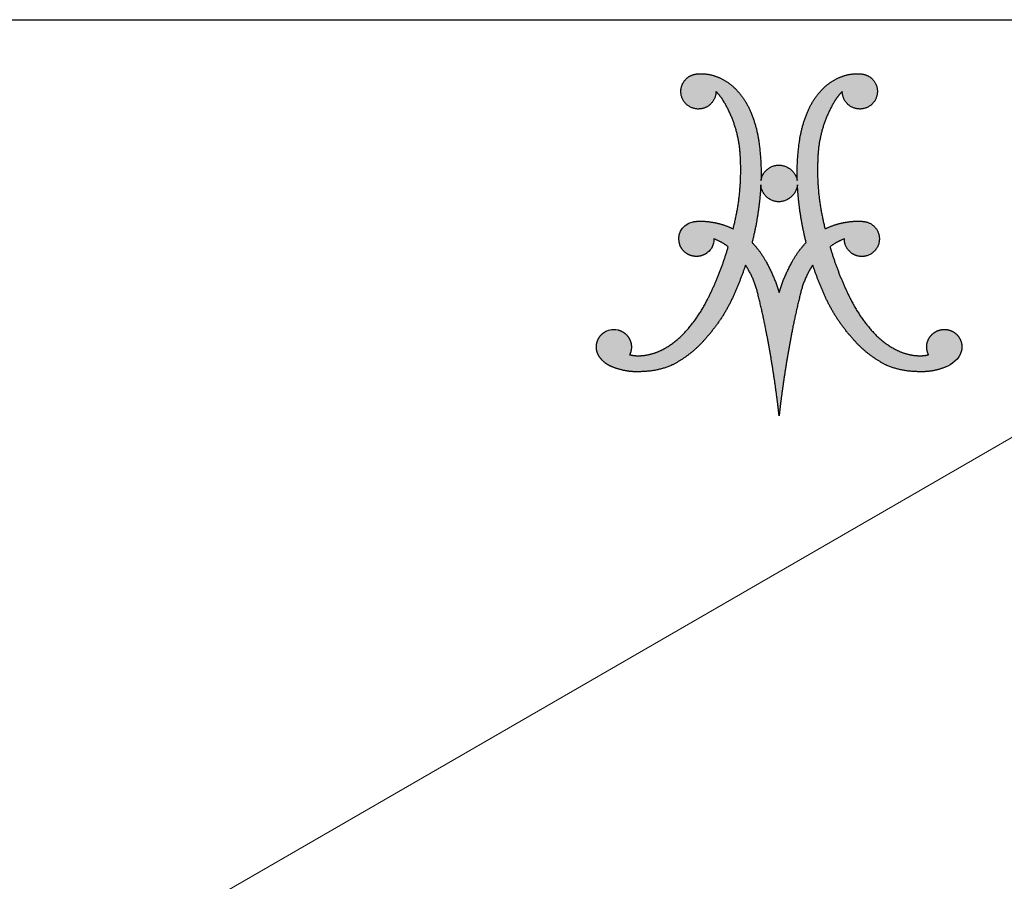
# Model space of a CAD drawing. Units: inches. Extents: x 4 to 106, y 4 to 81.
# Drawn here: x 78 to 91, y 70 to 81 of the extents above; entities that cross this region are included whole.
import ezdxf

# ---------------------------------------------------------------- set-up
doc = ezdxf.new("R2010")
doc.units = ezdxf.units.IN
doc.header["$LTSCALE"] = 10
doc.header["$MEASUREMENT"] = 0
doc.layers.add('LOGOS', color=7, linetype='Continuous')

# ---------------------------------------------------------------- blocks, each defined once
blk = doc.blocks.new('Block3')
at = {"layer": 'LOGOS'}
h = blk.add_hatch(color=7, dxfattribs=at)
edge = h.paths.add_edge_path(flags=0)
edge.add_spline(control_points=[(5.986, 4.249), (5.209, 3.304), (4.117, 2.75)], knot_values=[0, 0, 0, 0.156453, 0.156453, 0.156453], weights=[1, 0.978705, 1], degree=2, periodic=0)
edge.add_spline(control_points=[(4.117, 2.75), (3.357, 2.41), (2.525, 2.395)], knot_values=[0, 0, 0, 0.106469, 0.106469, 0.106469], weights=[1, 0.97978, 1], degree=2, periodic=0)
edge.add_spline(control_points=[(2.525, 2.395), (1.969, 2.346), (1.418, 2.429), (0.902, 2.639)], knot_values=[0, 0, 0, 0, 0.107412, 0.107412, 0.107412, 0.107412], weights=[1, 0.981378, 0.981378, 1], degree=3, periodic=0)
edge.add_spline(control_points=[(0.902, 2.639), (0.645, 2.731), (0.423, 2.89), (0.253, 3.102)], knot_values=[0.107412, 0.107412, 0.107412, 0.107412, 0.159719, 0.159719, 0.159719, 0.159719], weights=[1, 0.974686, 0.974686, 1], degree=3, periodic=0)
edge.add_spline(control_points=[(0.253, 3.102), (0.081, 3.3), (0, 3.549), (0.023, 3.811), (0.047, 4.072), (0.171, 4.303), (0.375, 4.467)], knot_values=[0.159719, 0.159719, 0.159719, 0.159719, 0.20933, 0.20933, 0.20933, 0.258942, 0.258942, 0.258942, 0.258942], weights=[1, 0.946546, 0.946546, 1, 0.946546, 0.946546, 1], degree=3, periodic=0)
edge.add_spline(control_points=[(0.375, 4.467), (0.691, 4.671), (0.831, 4.713), (1.207, 4.645)], knot_values=[0.258942, 0.258942, 0.258942, 0.258942, 0.316061, 0.316061, 0.316061, 0.316061], weights=[1, 1, 1, 1], degree=3, periodic=0)
edge.add_spline(control_points=[(1.207, 4.645), (1.486, 4.569), (1.707, 4.382), (1.828, 4.119), (1.948, 3.856), (1.945, 3.566), (1.819, 3.305)], knot_values=[0.316061, 0.316061, 0.316061, 0.316061, 0.370548, 0.370548, 0.370548, 0.425036, 0.425036, 0.425036, 0.425036], weights=[1, 0.936696, 0.936696, 1, 0.936696, 0.936696, 1], degree=3, periodic=0)
edge.add_spline(control_points=[(1.819, 3.305), (2.127, 3.231), (2.443, 3.255)], knot_values=[0, 0, 0, 0.04072, 0.04072, 0.04072], weights=[1, 0.987736, 1], degree=2, periodic=0)
edge.add_spline(control_points=[(2.443, 3.255), (3.005, 3.294), (3.511, 3.54)], knot_values=[0.04072, 0.04072, 0.04072, 0.11284, 0.11284, 0.11284], weights=[1, 0.98161, 1], degree=2, periodic=0)
edge.add_spline(control_points=[(3.511, 3.54), (4.328, 3.943), (4.918, 4.639)], knot_values=[0.11284, 0.11284, 0.11284, 0.229354, 0.229354, 0.229354], weights=[1, 0.979133, 1], degree=2, periodic=0)
edge.add_spline(control_points=[(4.918, 4.639), (5.566, 5.377), (6.01, 6.254)], knot_values=[0.229354, 0.229354, 0.229354, 0.356101, 0.356101, 0.356101], weights=[1, 0.992178, 1], degree=2, periodic=0)
edge.add_spline(control_points=[(6.01, 6.254), (6.717, 7.645), (7.152, 9.145)], knot_values=[0.356101, 0.356101, 0.356101, 0.557905, 0.557905, 0.557905], weights=[1, 0.995568, 1], degree=2, periodic=0)
edge.add_spline(control_points=[(7.152, 9.145), (6.796, 9.415), (6.377, 9.571)], knot_values=[0, 0, 0, 0.057521, 0.057521, 0.057521], weights=[1, 0.989172, 1], degree=2, periodic=0)
edge.add_spline(control_points=[(6.377, 9.571), (6.352, 9.213), (6.286, 9.041), (6, 8.809)], knot_values=[0, 0, 0, 0, 0.057256, 0.057256, 0.057256, 0.057256], weights=[1, 1, 1, 1], degree=3, periodic=0)
edge.add_spline(control_points=[(6, 8.809), (5.762, 8.633), (5.47, 8.578), (5.183, 8.655), (4.897, 8.732), (4.672, 8.925), (4.553, 9.197)], knot_values=[0.057256, 0.057256, 0.057256, 0.057256, 0.113006, 0.113006, 0.113006, 0.168757, 0.168757, 0.168757, 0.168757], weights=[1, 0.934089, 0.934089, 1, 0.934089, 0.934089, 1], degree=3, periodic=0)
edge.add_spline(control_points=[(4.553, 9.197), (4.345, 9.718), (4.565, 10.333), (5.259, 10.5)], knot_values=[0.168757, 0.168757, 0.168757, 0.168757, 0.279023, 0.279023, 0.279023, 0.279023], weights=[1, 1, 1, 1], degree=3, periodic=0)
edge.add_spline(control_points=[(5.259, 10.5), (5.418, 10.523), (5.579, 10.529)], knot_values=[0, 0, 0, 0.020786, 0.020786, 0.020786], weights=[1, 0.998633, 1], degree=2, periodic=0)
edge.add_spline(control_points=[(5.579, 10.529), (6.032, 10.535), (6.475, 10.438)], knot_values=[0.020786, 0.020786, 0.020786, 0.0793, 0.0793, 0.0793], weights=[1, 0.993513, 1], degree=2, periodic=0)
edge.add_spline(control_points=[(6.475, 10.438), (6.965, 10.335), (7.415, 10.113)], knot_values=[0.0793, 0.0793, 0.0793, 0.14398, 0.14398, 0.14398], weights=[1, 0.992141, 1], degree=2, periodic=0)
edge.add_spline(control_points=[(7.415, 10.113), (7.908, 11.976), (7.812, 13.902)], knot_values=[0, 0, 0, 0.247975, 0.247975, 0.247975], weights=[1, 0.988092, 1], degree=2, periodic=0)
edge.add_spline(control_points=[(7.812, 13.902), (7.768, 15.58), (6.902, 17.018)], knot_values=[0, 0, 0, 0.212857, 0.212857, 0.212857], weights=[1, 0.966865, 1], degree=2, periodic=0)
edge.add_spline(control_points=[(6.902, 17.018), (6.726, 17.307), (6.488, 17.546)], knot_values=[0.212857, 0.212857, 0.212857, 0.256439, 0.256439, 0.256439], weights=[1, 0.993214, 1], degree=2, periodic=0)
edge.add_spline(control_points=[(6.488, 17.546), (6.488, 16.897), (5.883, 16.661)], knot_values=[0, 0, 0, 0.073843, 0.073843, 0.073843], weights=[1, 0.825509, 1], degree=2, periodic=0)
edge.add_spline(control_points=[(5.883, 16.661), (5.179, 16.386), (4.753, 17.011)], knot_values=[0.073843, 0.073843, 0.073843, 0.156639, 0.156639, 0.156639], weights=[1, 0.782427, 1], degree=2, periodic=0)
edge.add_spline(control_points=[(4.753, 17.011), (4.327, 17.636), (4.84, 18.191)], knot_values=[0.156639, 0.156639, 0.156639, 0.239448, 0.239448, 0.239448], weights=[1, 0.782392, 1], degree=2, periodic=0)
edge.add_spline(control_points=[(4.84, 18.191), (5.122, 18.497), (5.538, 18.496)], knot_values=[0.239448, 0.239448, 0.239448, 0.290277, 0.290277, 0.290277], weights=[1, 0.91552, 1], degree=2, periodic=0)
edge.add_spline(control_points=[(5.538, 18.496), (6.108, 18.535), (6.631, 18.306)], knot_values=[0, 0, 0, 0.072643, 0.072643, 0.072643], weights=[1, 0.971087, 1], degree=2, periodic=0)
edge.add_spline(control_points=[(6.631, 18.306), (7.176, 18.078), (7.581, 17.647)], knot_values=[0.072643, 0.072643, 0.072643, 0.148119, 0.148119, 0.148119], weights=[1, 0.978004, 1], degree=2, periodic=0)
edge.add_spline(control_points=[(7.581, 17.647), (8.075, 17.126), (8.355, 16.465)], knot_values=[0.148119, 0.148119, 0.148119, 0.240249, 0.240249, 0.240249], weights=[1, 0.983935, 1], degree=2, periodic=0)
edge.add_spline(control_points=[(8.355, 16.465), (8.669, 15.729), (8.791, 14.938)], knot_values=[0.240249, 0.240249, 0.240249, 0.343411, 0.343411, 0.343411], weights=[1, 0.99219, 1], degree=2, periodic=0)
edge.add_spline(control_points=[(8.791, 14.938), (8.959, 13.839), (8.923, 12.727)], knot_values=[0.343411, 0.343411, 0.343411, 0.487232, 0.487232, 0.487232], weights=[1, 0.995782, 1], degree=2, periodic=0)
edge.add_spline(control_points=[(8.923, 12.727), (9.053, 13.547), (9.883, 13.565)], knot_values=[0, 0, 0, 0.089712, 0.089712, 0.089712], weights=[1, 0.767347, 1], degree=2, periodic=0)
edge.add_spline(control_points=[(9.883, 13.565), (10.724, 13.552), (10.886, 12.727)], knot_values=[0.089712, 0.089712, 0.089712, 0.181353, 0.181353, 0.181353], weights=[1, 0.777513, 1], degree=2, periodic=0)
edge.add_spline(control_points=[(10.886, 12.727), (10.85, 13.839), (11.018, 14.938)], knot_values=[0, 0, 0, 0.14382, 0.14382, 0.14382], weights=[1, 0.995782, 1], degree=2, periodic=0)
edge.add_spline(control_points=[(11.018, 14.938), (11.14, 15.729), (11.454, 16.465)], knot_values=[0.14382, 0.14382, 0.14382, 0.246989, 0.246989, 0.246989], weights=[1, 0.99217, 1], degree=2, periodic=0)
edge.add_spline(control_points=[(11.454, 16.465), (11.734, 17.126), (12.229, 17.647)], knot_values=[0.246989, 0.246989, 0.246989, 0.339122, 0.339122, 0.339122], weights=[1, 0.983844, 1], degree=2, periodic=0)
edge.add_spline(control_points=[(12.229, 17.647), (12.633, 18.078), (13.178, 18.306)], knot_values=[0.339122, 0.339122, 0.339122, 0.414588, 0.414588, 0.414588], weights=[1, 0.978004, 1], degree=2, periodic=0)
edge.add_spline(control_points=[(13.178, 18.306), (13.701, 18.535), (14.271, 18.496)], knot_values=[0.414588, 0.414588, 0.414588, 0.487243, 0.487243, 0.487243], weights=[1, 0.971066, 1], degree=2, periodic=0)
edge.add_spline(control_points=[(14.271, 18.496), (14.687, 18.497), (14.969, 18.191)], knot_values=[0, 0, 0, 0.050816, 0.050816, 0.050816], weights=[1, 0.915647, 1], degree=2, periodic=0)
edge.add_spline(control_points=[(14.969, 18.191), (15.482, 17.636), (15.056, 17.011)], knot_values=[0.050816, 0.050816, 0.050816, 0.133621, 0.133621, 0.133621], weights=[1, 0.782516, 1], degree=2, periodic=0)
edge.add_spline(control_points=[(15.056, 17.011), (14.63, 16.386), (13.926, 16.661)], knot_values=[0.133621, 0.133621, 0.133621, 0.21642, 0.21642, 0.21642], weights=[1, 0.782353, 1], degree=2, periodic=0)
edge.add_spline(control_points=[(13.926, 16.661), (13.321, 16.897), (13.321, 17.546)], knot_values=[0.21642, 0.21642, 0.21642, 0.290263, 0.290263, 0.290263], weights=[1, 0.825509, 1], degree=2, periodic=0)
edge.add_spline(control_points=[(13.321, 17.546), (13.084, 17.307), (12.908, 17.018)], knot_values=[0, 0, 0, 0.043575, 0.043575, 0.043575], weights=[1, 0.993214, 1], degree=2, periodic=0)
edge.add_spline(control_points=[(12.908, 17.018), (12.041, 15.58), (11.998, 13.902)], knot_values=[0.043575, 0.043575, 0.043575, 0.256435, 0.256435, 0.256435], weights=[1, 0.966825, 1], degree=2, periodic=0)
edge.add_spline(control_points=[(11.998, 13.902), (11.901, 11.976), (12.394, 10.113)], knot_values=[0, 0, 0, 0.247976, 0.247976, 0.247976], weights=[1, 0.98807, 1], degree=2, periodic=0)
edge.add_spline(control_points=[(12.394, 10.113), (12.844, 10.335), (13.335, 10.438)], knot_values=[0, 0, 0, 0.06468, 0.06468, 0.06468], weights=[1, 0.992141, 1], degree=2, periodic=0)
edge.add_spline(control_points=[(13.335, 10.438), (13.778, 10.535), (14.231, 10.529)], knot_values=[0.06468, 0.06468, 0.06468, 0.123194, 0.123194, 0.123194], weights=[1, 0.993506, 1], degree=2, periodic=0)
edge.add_spline(control_points=[(14.231, 10.529), (14.392, 10.531), (14.55, 10.5)], knot_values=[0.123194, 0.123194, 0.123194, 0.144009, 0.144009, 0.144009], weights=[1, 0.994443, 1], degree=2, periodic=0)
edge.add_spline(control_points=[(14.55, 10.5), (15.188, 10.39), (15.312, 9.754)], knot_values=[0.144009, 0.144009, 0.144009, 0.217505, 0.217505, 0.217505], weights=[1, 0.822968, 1], degree=2, periodic=0)
edge.add_spline(control_points=[(15.312, 9.754), (15.482, 8.843), (14.577, 8.637)], knot_values=[0.217505, 0.217505, 0.217505, 0.313278, 0.313278, 0.313278], weights=[1, 0.720737, 1], degree=2, periodic=0)
edge.add_spline(control_points=[(14.577, 8.637), (14.134, 8.546), (13.783, 8.832), (13.432, 9.118), (13.432, 9.571)], knot_values=[0.313278, 0.313278, 0.313278, 0.368069, 0.368069, 0.422861, 0.422861, 0.422861], weights=[1, 0.903269, 1, 0.903269, 1], degree=2, periodic=0)
edge.add_spline(control_points=[(13.432, 9.571), (13.013, 9.416), (12.658, 9.145)], knot_values=[0, 0, 0, 0.057494, 0.057494, 0.057494], weights=[1, 0.988997, 1], degree=2, periodic=0)
edge.add_spline(control_points=[(12.658, 9.145), (13.092, 7.645), (13.799, 6.254)], knot_values=[0, 0, 0, 0.201805, 0.201805, 0.201805], weights=[1, 0.99556, 1], degree=2, periodic=0)
edge.add_spline(control_points=[(13.799, 6.254), (14.244, 5.378), (14.891, 4.639)], knot_values=[0.201805, 0.201805, 0.201805, 0.328538, 0.328538, 0.328538], weights=[1, 0.992192, 1], degree=2, periodic=0)
edge.add_spline(control_points=[(14.891, 4.639), (15.481, 3.943), (16.298, 3.54)], knot_values=[0.328538, 0.328538, 0.328538, 0.445069, 0.445069, 0.445069], weights=[1, 0.979168, 1], degree=2, periodic=0)
edge.add_spline(control_points=[(16.298, 3.54), (16.805, 3.294), (17.366, 3.255)], knot_values=[0.445069, 0.445069, 0.445069, 0.517178, 0.517178, 0.517178], weights=[1, 0.981589, 1], degree=2, periodic=0)
edge.add_spline(control_points=[(17.366, 3.255), (17.682, 3.231), (17.99, 3.305)], knot_values=[0.517178, 0.517178, 0.517178, 0.557887, 0.557887, 0.557887], weights=[1, 0.987725, 1], degree=2, periodic=0)
edge.add_spline(control_points=[(17.99, 3.305), (17.818, 3.639), (17.855, 4.013), (18.089, 4.306)], knot_values=[0, 0, 0, 0, 0.068906, 0.068906, 0.068906, 0.068906], weights=[1, 0.893105, 0.893105, 1], degree=3, periodic=0)
edge.add_spline(control_points=[(18.089, 4.306), (18.309, 4.588), (18.642, 4.719), (18.995, 4.662)], knot_values=[0.068906, 0.068906, 0.068906, 0.068906, 0.135154, 0.135154, 0.135154, 0.135154], weights=[1, 0.906914, 0.906914, 1], degree=3, periodic=0)
edge.add_spline(control_points=[(18.995, 4.662), (19.265, 4.619), (19.494, 4.469), (19.642, 4.238), (19.789, 4.008), (19.83, 3.737), (19.756, 3.474)], knot_values=[0.135154, 0.135154, 0.135154, 0.135154, 0.186773, 0.186773, 0.186773, 0.238392, 0.238392, 0.238392, 0.238392], weights=[1, 0.94193, 0.94193, 1, 0.94193, 0.94193, 1], degree=3, periodic=0)
edge.add_spline(control_points=[(19.756, 3.474), (19.651, 3.065), (19.242, 2.776), (18.892, 2.633)], knot_values=[0.238392, 0.238392, 0.238392, 0.238392, 0.319242, 0.319242, 0.319242, 0.319242], weights=[1, 1, 1, 1], degree=3, periodic=0)
edge.add_spline(control_points=[(18.892, 2.633), (18.38, 2.428), (17.834, 2.347), (17.285, 2.395)], knot_values=[0.319242, 0.319242, 0.319242, 0.319242, 0.425572, 0.425572, 0.425572, 0.425572], weights=[1, 0.981779, 0.981779, 1], degree=3, periodic=0)
edge.add_spline(control_points=[(17.285, 2.395), (16.452, 2.41), (15.693, 2.75)], knot_values=[0, 0, 0, 0.106469, 0.106469, 0.106469], weights=[1, 0.979795, 1], degree=2, periodic=0)
edge.add_spline(control_points=[(15.693, 2.75), (14.601, 3.304), (13.823, 4.249)], knot_values=[0, 0, 0, 0.156453, 0.156453, 0.156453], weights=[1, 0.978719, 1], degree=2, periodic=0)
edge.add_spline(control_points=[(13.823, 4.249), (12.814, 5.383), (12.249, 6.791)], knot_values=[0, 0, 0, 0.19478, 0.19478, 0.19478], weights=[1, 0.98512, 1], degree=2, periodic=0)
edge.add_spline(control_points=[(12.249, 6.791), (11.955, 7.461), (11.723, 8.155)], knot_values=[0, 0, 0, 0.094811, 0.094811, 0.094811], weights=[1, 0.998943, 1], degree=2, periodic=0)
edge.add_spline(control_points=[(11.723, 8.155), (11.237, 7.422), (11.046, 6.564)], knot_values=[0, 0, 0, 0.112741, 0.112741, 0.112741], weights=[1, 0.983193, 1], degree=2, periodic=0)
edge.add_spline(control_points=[(11.046, 6.564), (10.791, 5.538), (10.59, 4.501)], knot_values=[0, 0, 0, 0.137, 0.137, 0.137], weights=[1, 0.999644, 1], degree=2, periodic=0)
edge.add_spline(control_points=[(10.59, 4.501), (10.278, 2.888), (10.06, 1.261)], knot_values=[0.137, 0.137, 0.137, 0.349856, 0.349856, 0.349856], weights=[1, 0.99958, 1], degree=2, periodic=0)
edge.add_spline(control_points=[(10.06, 1.261), (9.974, 0.631), (9.905, 0)], knot_values=[0.349856, 0.349856, 0.349856, 0.432219, 0.432219, 0.432219], weights=[1, 0.99992, 1], degree=2, periodic=0)
edge.add_spline(control_points=[(9.905, 0), (9.835, 0.631), (9.749, 1.261)], knot_values=[0, 0, 0, 0.082363, 0.082363, 0.082363], weights=[1, 0.999925, 1], degree=2, periodic=0)
edge.add_spline(control_points=[(9.749, 1.261), (9.531, 2.888), (9.22, 4.501)], knot_values=[0.082363, 0.082363, 0.082363, 0.295219, 0.295219, 0.295219], weights=[1, 0.99958, 1], degree=2, periodic=0)
edge.add_spline(control_points=[(9.22, 4.501), (9.019, 5.538), (8.763, 6.564)], knot_values=[0.295219, 0.295219, 0.295219, 0.432216, 0.432216, 0.432216], weights=[1, 0.999654, 1], degree=2, periodic=0)
edge.add_spline(control_points=[(8.763, 6.564), (8.572, 7.422), (8.086, 8.155)], knot_values=[0, 0, 0, 0.112739, 0.112739, 0.112739], weights=[1, 0.983247, 1], degree=2, periodic=0)
edge.add_spline(control_points=[(8.086, 8.155), (7.855, 7.461), (7.561, 6.791)], knot_values=[0, 0, 0, 0.094815, 0.094815, 0.094815], weights=[1, 0.998943, 1], degree=2, periodic=0)
edge.add_spline(control_points=[(7.561, 6.791), (6.995, 5.383), (5.986, 4.249)], knot_values=[0, 0, 0, 0.19478, 0.19478, 0.19478], weights=[1, 0.98512, 1], degree=2, periodic=0)
edge = h.paths.add_edge_path(flags=0)
edge.add_spline(control_points=[(11.367, 9.377), (10.978, 10.913), (10.896, 12.496)], knot_values=[0, 0, 0, 0.204841, 0.204841, 0.204841], weights=[1, 0.995185, 1], degree=2, periodic=0)
edge.add_spline(control_points=[(10.896, 12.496), (10.793, 11.592), (9.883, 11.578)], knot_values=[0, 0, 0, 0.096753, 0.096753, 0.096753], weights=[1, 0.751122, 1], degree=2, periodic=0)
edge.add_spline(control_points=[(9.883, 11.578), (8.983, 11.597), (8.914, 12.496)], knot_values=[0.096753, 0.096753, 0.096753, 0.191661, 0.191661, 0.191661], weights=[1, 0.740919, 1], degree=2, periodic=0)
edge.add_spline(control_points=[(8.914, 12.496), (8.832, 10.913), (8.442, 9.377)], knot_values=[0, 0, 0, 0.204839, 0.204839, 0.204839], weights=[1, 0.995192, 1], degree=2, periodic=0)
edge.add_spline(control_points=[(8.442, 9.377), (8.89, 8.906), (9.198, 8.335)], knot_values=[0, 0, 0, 0.083679, 0.083679, 0.083679], weights=[1, 0.991069, 1], degree=2, periodic=0)
edge.add_spline(control_points=[(9.198, 8.335), (9.638, 7.544), (9.905, 6.68)], knot_values=[0.083679, 0.083679, 0.083679, 0.200539, 0.200539, 0.200539], weights=[1, 0.994563, 1], degree=2, periodic=0)
edge.add_spline(control_points=[(9.905, 6.68), (10.172, 7.544), (10.612, 8.335)], knot_values=[0, 0, 0, 0.116858, 0.116858, 0.116858], weights=[1, 0.994592, 1], degree=2, periodic=0)
edge.add_spline(control_points=[(10.612, 8.335), (10.919, 8.906), (11.367, 9.377)], knot_values=[0.116858, 0.116858, 0.116858, 0.200544, 0.200544, 0.200544], weights=[1, 0.991069, 1], degree=2, periodic=0)
for points, weights, degree in [([(4.753, 17.011), (4.327, 17.636), (4.84, 18.191)], [1, 0.782392007582, 1], 2), ([(4.84, 18.191), (5.122, 18.497), (5.538, 18.496)], [1, 0.915520253478, 1], 2), ([(5.538, 18.496), (6.108, 18.535), (6.631, 18.306)], [1, 0.971087355654, 1], 2), ([(6.631, 18.306), (7.176, 18.078), (7.581, 17.647)], [1, 0.978003939726, 1], 2), ([(12.229, 17.647), (12.633, 18.078), (13.178, 18.306)], [1, 0.978003941084, 1], 2), ([(13.178, 18.306), (13.701, 18.535), (14.271, 18.496)], [1, 0.971066397527, 1], 2), ([(14.271, 18.496), (14.687, 18.497), (14.969, 18.191)], [1, 0.915647441332, 1], 2), ([(14.969, 18.191), (15.482, 17.636), (15.056, 17.011)], [1, 0.782516345758, 1], 2), ([(7.581, 17.647), (8.075, 17.126), (8.355, 16.465)], [1, 0.983935151306, 1], 2), ([(11.454, 16.465), (11.734, 17.126), (12.229, 17.647)], [1, 0.983843828289, 1], 2), ([(6.488, 17.546), (6.488, 16.897), (5.883, 16.661)], [1, 0.825508906617, 1], 2), ([(6.902, 17.018), (6.726, 17.307), (6.488, 17.546)], [1, 0.993214072248, 1], 2), ([(13.321, 17.546), (13.084, 17.307), (12.908, 17.018)], [1, 0.993214073582, 1], 2), ([(13.926, 16.661), (13.321, 16.897), (13.321, 17.546)], [1, 0.825508921328, 1], 2), ([(5.883, 16.661), (5.179, 16.386), (4.753, 17.011)], [1, 0.782426520293, 1], 2), ([(7.812, 13.902), (7.768, 15.58), (6.902, 17.018)], [1, 0.966864706477, 1], 2), ([(12.908, 17.018), (12.041, 15.58), (11.998, 13.902)], [1, 0.966825230933, 1], 2), ([(15.056, 17.011), (14.63, 16.386), (13.926, 16.661)], [1, 0.782352803116, 1], 2), ([(8.355, 16.465), (8.669, 15.729), (8.791, 14.938)], [1, 0.99219021858, 1], 2), ([(11.018, 14.938), (11.14, 15.729), (11.454, 16.465)], [1, 0.992170410275, 1], 2), ([(8.791, 14.938), (8.959, 13.839), (8.923, 12.727)], [1, 0.995781771194, 1], 2), ([(10.886, 12.727), (10.85, 13.839), (11.018, 14.938)], [1, 0.995781651287, 1], 2), ([(7.415, 10.113), (7.908, 11.976), (7.812, 13.902)], [1, 0.98809249649, 1], 2), ([(11.998, 13.902), (11.901, 11.976), (12.394, 10.113)], [1, 0.988070443564, 1], 2), ([(8.923, 12.727), (9.053, 13.547), (9.883, 13.565)], [1, 0.767347385194, 1], 2), ([(9.883, 13.565), (10.724, 13.552), (10.886, 12.727)], [1, 0.777513179608, 1], 2), ([(8.914, 12.496), (8.832, 10.913), (8.442, 9.377)], [1, 0.995192473524, 1], 2), ([(9.883, 11.578), (8.983, 11.597), (8.914, 12.496)], [1, 0.740918939187, 1], 2), ([(10.896, 12.496), (10.793, 11.592), (9.883, 11.578)], [1, 0.751121880315, 1], 2), ([(11.367, 9.377), (10.978, 10.913), (10.896, 12.496)], [1, 0.995184565937, 1], 2), ([(5.259, 10.5), (5.418, 10.523), (5.579, 10.529)], [1, 0.998632572193, 1], 2), ([(5.579, 10.529), (6.032, 10.535), (6.475, 10.438)], [1, 0.99351309248, 1], 2), ([(6.475, 10.438), (6.965, 10.335), (7.415, 10.113)], [1, 0.992140749398, 1], 2), ([(12.394, 10.113), (12.844, 10.335), (13.335, 10.438)], [1, 0.992140749398, 1], 2), ([(13.335, 10.438), (13.778, 10.535), (14.231, 10.529)], [1, 0.993506224695, 1], 2), ([(14.231, 10.529), (14.392, 10.531), (14.55, 10.5)], [1, 0.994443271527, 1], 2), ([(14.55, 10.5), (15.188, 10.39), (15.312, 9.754)], [1, 0.822968150568, 1], 2), ([(15.312, 9.754), (15.482, 8.843), (14.577, 8.637)], [1, 0.720736525702, 1], 2), ([(6.01, 6.254), (6.717, 7.645), (7.152, 9.145)], [1, 0.995567765188, 1], 2), ([(7.152, 9.145), (6.796, 9.415), (6.377, 9.571)], [1, 0.989172361773, 1], 2), ([(8.442, 9.377), (8.89, 8.906), (9.198, 8.335)], [1, 0.991068916497, 1], 2), ([(10.612, 8.335), (10.919, 8.906), (11.367, 9.377)], [1, 0.991068917743, 1], 2), ([(13.432, 9.571), (13.013, 9.416), (12.658, 9.145)], [1, 0.98899699643, 1], 2), ([(12.658, 9.145), (13.092, 7.645), (13.799, 6.254)], [1, 0.995559903651, 1], 2), ([(8.086, 8.155), (7.855, 7.461), (7.561, 6.791)], [1, 0.998942598207, 1], 2), ([(8.763, 6.564), (8.572, 7.422), (8.086, 8.155)], [1, 0.983247167346, 1], 2), ([(9.198, 8.335), (9.638, 7.544), (9.905, 6.68)], [1, 0.994562846955, 1], 2), ([(9.905, 6.68), (10.172, 7.544), (10.612, 8.335)], [1, 0.994591542804, 1], 2), ([(11.723, 8.155), (11.237, 7.422), (11.046, 6.564)], [1, 0.983193332483, 1], 2), ([(12.249, 6.791), (11.955, 7.461), (11.723, 8.155)], [1, 0.998942598395, 1], 2), ([(7.561, 6.791), (6.995, 5.383), (5.986, 4.249)], [1, 0.985120208241, 1], 2), ([(9.22, 4.501), (9.019, 5.538), (8.763, 6.564)], [1, 0.999653947493, 1], 2), ([(11.046, 6.564), (10.791, 5.538), (10.59, 4.501)], [1, 0.999644213046, 1], 2), ([(13.823, 4.249), (12.814, 5.383), (12.249, 6.791)], [1, 0.985120208241, 1], 2), ([(4.918, 4.639), (5.566, 5.377), (6.01, 6.254)], [1, 0.992178496328, 1], 2), ([(13.799, 6.254), (14.244, 5.378), (14.891, 4.639)], [1, 0.992191685994, 1], 2), ([(3.511, 3.54), (4.328, 3.943), (4.918, 4.639)], [1, 0.979132839429, 1], 2), ([(9.749, 1.261), (9.531, 2.888), (9.22, 4.501)], [1, 0.999580309196, 1], 2), ([(10.59, 4.501), (10.278, 2.888), (10.06, 1.261)], [1, 0.999580309196, 1], 2), ([(14.891, 4.639), (15.481, 3.943), (16.298, 3.54)], [1, 0.979167584129, 1], 2), ([(17.99, 3.305), (17.818, 3.639), (17.855, 4.013), (18.089, 4.306)], [1, 0.893105484107, 0.893105484107, 1], 3), ([(18.089, 4.306), (18.309, 4.588), (18.642, 4.719), (18.995, 4.662)], [1, 0.906914041031, 0.906914041031, 1], 3), ([(5.986, 4.249), (5.209, 3.304), (4.117, 2.75)], [1, 0.978705037091, 1], 2), ([(15.693, 2.75), (14.601, 3.304), (13.823, 4.249)], [1, 0.978719130683, 1], 2), ([(1.819, 3.305), (2.127, 3.231), (2.443, 3.255)], [1, 0.987735702978, 1], 2), ([(2.443, 3.255), (3.005, 3.294), (3.511, 3.54)], [1, 0.981610493241, 1], 2), ([(16.298, 3.54), (16.805, 3.294), (17.366, 3.255)], [1, 0.981589296089, 1], 2), ([(17.366, 3.255), (17.682, 3.231), (17.99, 3.305)], [1, 0.987724673926, 1], 2), ([(0.902, 2.639), (0.645, 2.731), (0.423, 2.89), (0.253, 3.102)], [1, 0.97468626155, 0.97468626155, 1], 3), ([(4.117, 2.75), (3.357, 2.41), (2.525, 2.395)], [1, 0.979780127248, 1], 2), ([(17.285, 2.395), (16.452, 2.41), (15.693, 2.75)], [1, 0.979795047274, 1], 2), ([(2.525, 2.395), (1.969, 2.346), (1.418, 2.429), (0.902, 2.639)], [1, 0.981378413602, 0.981378413602, 1], 3), ([(18.892, 2.633), (18.38, 2.428), (17.834, 2.347), (17.285, 2.395)], [1, 0.981779143729, 0.981779143729, 1], 3), ([(9.905, 0), (9.835, 0.631), (9.749, 1.261)], [1, 0.999924952248, 1], 2), ([(10.06, 1.261), (9.974, 0.631), (9.905, 0)], [1, 0.999919778052, 1], 2)]:
    blk.add_rational_spline(points, weights, degree=degree, dxfattribs=at)
for points in [[(4.553, 9.197), (4.345, 9.718), (4.565, 10.333), (5.259, 10.5)], [(6.377, 9.571), (6.352, 9.213), (6.286, 9.041), (6, 8.809)], [(0.375, 4.467), (0.691, 4.671), (0.831, 4.713), (1.207, 4.645)], [(19.756, 3.474), (19.651, 3.065), (19.242, 2.776), (18.892, 2.633)]]:
    blk.add_open_spline(points, degree=3, dxfattribs=at)
for points, weights, degree, knots in [([(6, 8.809), (5.762, 8.633), (5.47, 8.578), (5.183, 8.655), (4.897, 8.732), (4.672, 8.925), (4.553, 9.197)], [1, 0.934089403672, 0.934089403672, 1, 0.934089403672, 0.934089403672, 1], 3, [0.0572556, 0.0572556, 0.0572556, 0.0572556, 0.1130064, 0.1130064, 0.1130064, 0.1687573, 0.1687573, 0.1687573, 0.1687573]), ([(14.577, 8.637), (14.134, 8.546), (13.783, 8.832), (13.432, 9.118), (13.432, 9.571)], [1, 0.903269379188, 1, 0.903269379188, 1], 2, [0.3132776, 0.3132776, 0.3132776, 0.3680694, 0.3680694, 0.4228613, 0.4228613, 0.4228613]), ([(0.253, 3.102), (0.081, 3.3), (0, 3.549), (0.023, 3.811), (0.047, 4.072), (0.171, 4.303), (0.375, 4.467)], [1, 0.946546463777, 0.946546463777, 1, 0.946546463777, 0.946546463777, 1], 3, [0.15971912, 0.15971912, 0.15971912, 0.15971912, 0.20933037, 0.20933037, 0.20933037, 0.25894162, 0.25894162, 0.25894162, 0.25894162]), ([(1.207, 4.645), (1.486, 4.569), (1.707, 4.382), (1.828, 4.119), (1.948, 3.856), (1.945, 3.566), (1.819, 3.305)], [1, 0.936696420349, 0.936696420349, 1, 0.936696420349, 0.936696420349, 1], 3, [0.3160607, 0.3160607, 0.3160607, 0.3160607, 0.3705482, 0.3705482, 0.3705482, 0.4250357, 0.4250357, 0.4250357, 0.4250357]), ([(18.995, 4.662), (19.265, 4.619), (19.494, 4.469), (19.642, 4.238), (19.789, 4.008), (19.83, 3.737), (19.756, 3.474)], [1, 0.941930017673, 0.941930017673, 1, 0.941930017673, 0.941930017673, 1], 3, [0.1351536, 0.1351536, 0.1351536, 0.1351536, 0.1867728, 0.1867728, 0.1867728, 0.2383919, 0.2383919, 0.2383919, 0.2383919])]:
    blk.add_rational_spline(points, weights, degree=degree, knots=knots, dxfattribs=at)

msp = doc.modelspace()

# ---------------------------------------------------------------- linework, layer by layer
at = {"color": 7, "linetype": 'Continuous', "lineweight": 30}
msp.add_line((3.75, 81.25), (106.25, 81.25), dxfattribs=at)
at = {"color": 7, "linetype": 'Continuous', "lineweight": 15}
msp.add_line((92.1659796, 76.1083265), (80.2529986, 69.2311089), dxfattribs=at)

# ---------------------------------------------------------------- block references
at = {"color": 7, "linetype": 'Continuous', "xscale": 0.25, "yscale": 0.25, "zscale": 0.25}
msp.add_blockref('Block3', (85.6633965, 75.8931414), dxfattribs=at)

doc.saveas('drawing.dxf')
